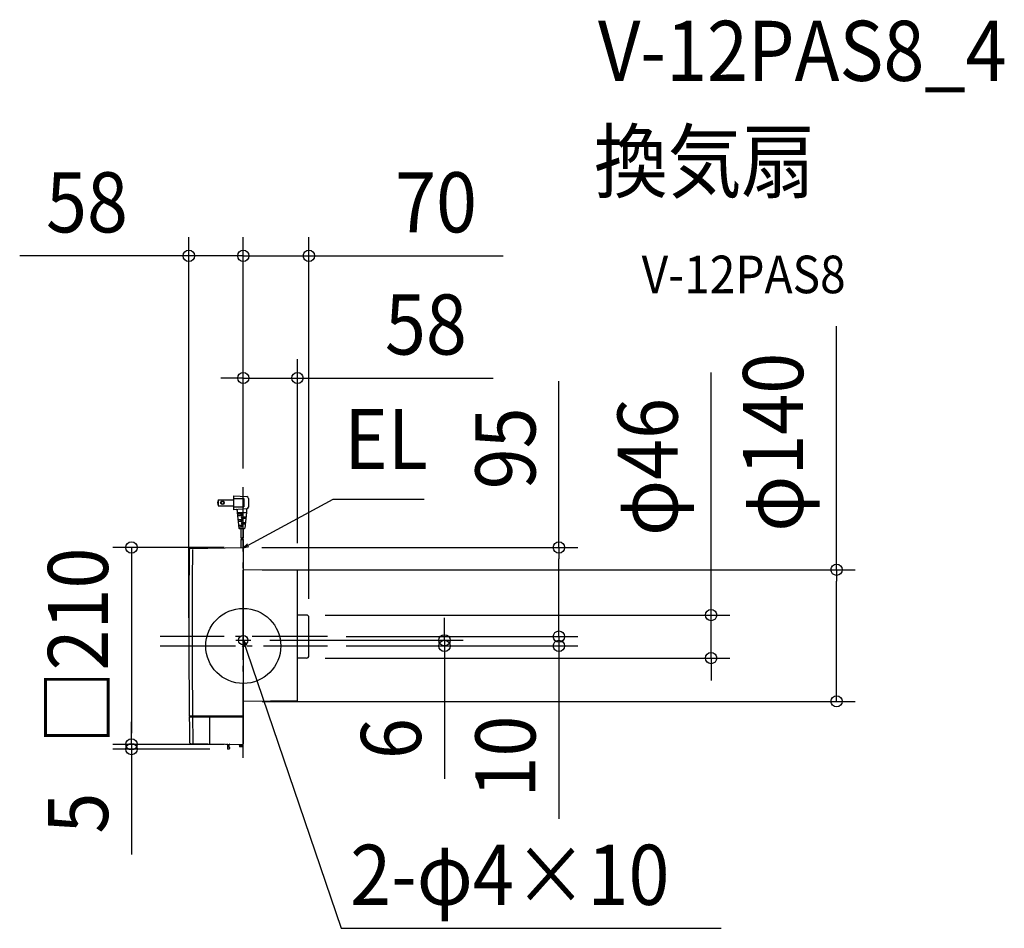
# Model space of a CAD drawing. Extents: x -238 to 811, y -301 to 667.
import ezdxf
from ezdxf.enums import TextEntityAlignment as Align

# ---------------------------------------------------------------- set-up
doc = ezdxf.new("R2010")
doc.units = 0
doc.header["$LTSCALE"] = 20
doc.header["$PDMODE"] = 3
doc.header["$PDSIZE"] = -2
doc.linetypes.add('DASHDOT', pattern=[5.5, 4, -0.6, 0.3, -0.6])
for name, color, linetype in [('ARRANGE', 1, 'CONTINUOUS'), ('BASIS', 6, 'DASHDOT'), ('DETAIL', 5, 'CONTINUOUS'), ('ETC', 61, 'CONTINUOUS'), ('FIX', 11, 'CONTINUOUS'), ('NOTE', 4, 'CONTINUOUS'), ('OUTLINE', 3, 'CONTINUOUS'), ('SIZE', 30, 'CONTINUOUS')]:
    doc.layers.add(name, color=color, linetype=linetype)
doc.styles.get("Standard").update_dxf_attribs({"font": 'SIMPLEX.shx', "width": 0.9, "height": 64, "bigfont": 'BIGFONT.shx'})

msp = doc.modelspace()

# ---------------------------------------------------------------- linework, layer by layer
at = {"layer": 'ARRANGE', "color": 1, "linetype": 'CONTINUOUS'}
msp.add_circle((0, 0), 40, dxfattribs=at)
msp.add_point((0, 0), dxfattribs=at)
at = {"layer": 'BASIS', "color": 6, "linetype": 'DASHDOT'}
for p, q in [((0, -119.3), (0, 169.1)), ((89.6, 10), (-88.6, 10)), ((-88.4, 0), (89.6, 0))]:
    msp.add_line(p, q, dxfattribs=at)
at = {"layer": 'DETAIL', "color": 5, "linetype": 'CONTINUOUS'}
for p, q in [((-10.5, 160), (-10.5, 145)), ((-10.5, 160), (3.6, 159.1)), ((-26.6, 155.6), (-10.5, 155.6)), ((-26.6, 155.6), (-26.6, 149.3)), ((-26.6, 149.3), (-10.5, 149.3)), ((-10.5, 157), (0.5, 157)), ((-10.5, 148), (0.5, 148)), ((0.5, 157), (0.5, 148)), ((5.5, 157.1), (5.5, 147.9)), ((3.6, 145.9), (-10.5, 145)), ((-6.5, 144.2), (-6.5, 142)), ((-6.5, 142), (3.5, 142)), ((-6.5, 142), (-4.6, 125.4)), ((-6.3, 140.5), (-1.5, 140.5)), ((-6.1, 139), (-1.5, 139)), ((-2.5, 140.5), (-2.5, 139)), ((-1.5, 137.5), (3, 137.5)), ((-0.5, 137.5), (-0.5, 136)), ((3.5, 142), (1.6, 125.4)), ((3.5, 145), (3.5, 142)), ((-5.6, 134.5), (-1.5, 134.5)), ((-5.4, 133), (-1.5, 133)), ((-4.9, 128.5), (-1.5, 128.5)), ((-4.7, 127), (-1.5, 127)), ((-2.5, 134.5), (-2.5, 133)), ((-2.5, 128.5), (-2.5, 127)), ((-1.5, 136), (2.8, 136)), ((-1.5, 131.5), (2.3, 131.5)), ((-1.5, 130), (2.1, 130)), ((-0.5, 131.5), (-0.5, 130)), ((-4.1, 125), (1.1, 125)), ((-2.7, 125), (-2.7, 115.2)), ((0, 125), (0, 115.2)), ((-2.7, 113.2), (-2.7, 104.8)), ((0, 113.2), (0, 104.4)), ((-56.7, 103.8), (-0.4, 104.8)), ((0, 104.4), (0, -104.4)), ((57.7, 80.6), (0, 81.1)), ((57.7, -58.5), (57.7, 80.6)), ((67.3, 32.8), (57.7, 32.8)), ((69.9, -10.3), (69.9, 30.2)), ((67.3, -12.9), (57.7, -12.9)), ((57.7, -58.5), (0, -59)), ((0, -74.7), (-57.6, -74.7)), ((-57.5, -75.5), (0, -75.5)), ((-36, -75.5), (-36, -104.2)), ((-56.3, -103.8), (-0.4, -104.8)), ((-4.3, -104.7), (-4.2, -107)), ((-0.4, -107), (-0.3, -104.8)), ((-17, -105), (-17, -109.3)), ((-15.5, -109.8), (-16.5, -109.8)), ((-15, -108.3), (-15, -105)), ((-14.8, -108.3), (-15, -108.3)), ((-14.8, -109.3), (-15, -109.3)), ((-14.4, -108.9), (-14.4, -108.7)), ((-4.3, -105.3), (-0.3, -105.3)), ((-0.4, -106.3), (-4.2, -106.3)), ((-0.4, -107.1), (-4.2, -107.1)), ((-0.7, -107.3), (-3.9, -107.3))]:
    msp.add_line(p, q, dxfattribs=at)
for radius in [1.95, 1.55]:
    msp.add_circle((-22.2, 152.5), radius, dxfattribs=at)
for centre, radius, start, end in [((3.5, 157.1), 2, 0, 86.4237), ((-21.5, 152.5), 6, 148.3318, 211.6682), ((3.5, 147.9), 2, 273.5763, 0), ((-7.5, 144.2), 1, 0, 93.5763), ((-1.5, 136.7), 0.75, 90, 270), ((-1.5, 139.7), 0.75, 270, 90), ((4.5, 145), 1, 109.4712, 180), ((-1.5, 130.7), 0.75, 90, 270), ((-1.5, 133.7), 0.75, 270, 90), ((-1.5, 127.7), 0.75, 270, 90), ((-4.1, 125.5), 0.5, 186.7098, 270), ((-0.7, 114), 1.35, 60, 120), ((1.1, 125.5), 0.5, 270, 353.2902), ((-2, 116.4), 1.35, 240, 300), ((-2, 112), 1.35, 60, 120), ((-2, 114.4), 1.35, 240, 300), ((-0.7, 116.4), 1.35, 240, 300), ((-0.7, 112), 1.35, 60, 120), ((9942, 20), 10000, 179.52548, 180.5426), ((-56.7, 102.8), 1, 91, 179.5255), ((9942, 20), 9996.5, 179.52548, 180.54279), ((-0.4, 104.4), 0.4, 0.0009, 91), ((67.3, 30.2), 2.6, 0, 90), ((67.3, -10.3), 2.6, 270, 0), ((9942, 20), 10000, 180.54718, 180.70378), ((9942, 20), 9999.6, 180.54262, 180.5472), ((9942, 20), 9996.5, 180.54737, 180.70994), ((9942, 20), 9996.1, 180.54281, 180.5474), ((-56.2, -102.8), 1, 180.7038, 269), ((-17.5, -105), 0.5, 0, 89), ((-14.5, -105), 0.5, 119.6406, 180), ((-0.4, -104.4), 0.4, 269, 0), ((-16.5, -109.3), 0.5, 180, 270), ((-15.5, -109.3), 0.5, 271, 0), ((-14.8, -108.7), 0.41, 0, 89), ((-14.8, -108.9), 0.41, 271, 0), ((-3.9, -107), 0.3, 181, 270), ((-0.7, -107), 0.3, 270, 359)]:
    msp.add_arc(centre, radius, start, end, dxfattribs=at)
at = {"layer": 'FIX', "color": 11, "linetype": 'CONTINUOUS'}
msp.add_circle((0, 6), 5, dxfattribs=at)
at = {"layer": 'NOTE', "color": 4, "linetype": 'CONTINUOUS'}
for p, q in [((10.5, 110.1), (95.6, 156.3)), ((95.6, 156.3), (192.7, 156.3)), ((0, 104.4), (10.5, 110.1)), ((4.5, 108.7), (0, 104.4)), ((0, 104.4), (6, 105.8)), ((0, 71.1), (0, 80.7)), ((-8.1, 6), (8.1, 6)), ((0.4, -0.2), (0, 6)), ((0, 6), (3.4, 0.8)), ((0, 6), (3.9, -5.4)), ((0, -14.9), (0, 1)), ((3.9, -5.4), (104.2, -300.7)), ((104.2, -300.7), (509, -300.7))]:
    msp.add_line(p, q, dxfattribs=at)
at = {"layer": 'OUTLINE', "color": 3, "linetype": 'CONTINUOUS'}
for p, q in [((-56.7, 103.8), (-0.4, 104.8)), ((0, 104.4), (0, -104.4)), ((57.7, 80.6), (0, 81.1)), ((57.7, -58.5), (57.7, 80.6)), ((67.3, 32.8), (57.7, 32.8)), ((69.9, -10.3), (69.9, 30.2)), ((0, -2), (0, 14)), ((67.3, -12.9), (57.7, -12.9)), ((57.7, -58.5), (0, -59)), ((-56.3, -103.8), (-0.4, -104.8)), ((-17, -105), (-17, -109.3)), ((-15.5, -109.8), (-16.5, -109.8)), ((-15, -108.3), (-15, -105)), ((-14.8, -108.3), (-15, -108.3)), ((-14.8, -109.3), (-15, -109.3)), ((-14.4, -108.9), (-14.4, -108.7))]:
    msp.add_line(p, q, dxfattribs=at)
for centre, radius, start, end in [((9942, 20), 10000, 179.52548, 180.5426), ((-56.7, 102.8), 1, 91, 179.5255), ((-0.4, 104.4), 0.4, 0.0009, 91), ((67.3, 30.2), 2.6, 0, 90), ((67.3, -10.3), 2.6, 270, 0), ((9942, 20), 10000, 180.54718, 180.70378), ((9942, 20), 9999.6, 180.54262, 180.5472), ((-56.2, -102.8), 1, 180.7038, 269), ((-17.5, -105), 0.5, 0, 89), ((-14.5, -105), 0.5, 119.6406, 180), ((-0.4, -104.4), 0.4, 269, 0), ((-16.5, -109.3), 0.5, 180, 270), ((-15.5, -109.3), 0.5, 271, 0), ((-14.8, -108.7), 0.41, 0, 89), ((-14.8, -108.9), 0.41, 271, 0)]:
    msp.add_arc(centre, radius, start, end, dxfattribs=at)
at = {"layer": 'SIZE', "color": 30, "linetype": 'CONTINUOUS'}
for p, q in [((-58, 30), (-58, 435.4)), ((0, 189.1), (0, 435.4)), ((0, 189.1), (0, 435.4)), ((69.9, 50.2), (69.9, 435.4)), ((-70, 415.4), (-238.2, 415.4)), ((-58, 415.4), (-70, 415.4)), ((0, 415.4), (-58, 415.4)), ((-12, 415.4), (-24, 415.4)), ((0, 415.4), (-12, 415.4)), ((0, 415.4), (12, 415.4)), ((0, 415.4), (69.9, 415.4)), ((12, 415.4), (24, 415.4)), ((69.9, 415.4), (81.9, 415.4)), ((81.9, 415.4), (276.9, 415.4)), ((631.9, 81.1), (631.9, 340.6)), ((0, 189.1), (0, 305.3)), ((57.7, 109.3), (57.7, 305.3)), ((-12, 285.3), (-24, 285.3)), ((0, 285.3), (-12, 285.3)), ((0, 285.3), (57.7, 285.3)), ((57.7, 285.3), (69.7, 285.3)), ((69.7, 285.3), (266.1, 285.3)), ((498.3, 44.9), (498.3, 291)), ((336.2, 104.8), (336.2, 282)), ((-20.4, 104.8), (-139.1, 104.8)), ((-119.1, 104.8), (-119.1, 92.8)), ((19.6, 104.8), (356.2, 104.8)), ((336.2, 104.8), (336.2, 92.8)), ((-119.1, 92.8), (-119.1, -92.8)), ((336.2, 22), (336.2, 92.8)), ((20, 81.1), (651.9, 81.1)), ((631.9, 81.1), (631.9, 69.1)), ((631.9, -47), (631.9, 69.1)), ((498.3, 32.8), (498.3, 44.9)), ((87.3, 32.8), (518.3, 32.8)), ((336.2, 22), (336.2, 34)), ((498.3, -12.9), (498.3, 32.8)), ((214.3, 18), (214.3, 30)), ((336.2, 10), (336.2, 22)), ((336.2, 10), (336.2, 22)), ((214.3, 6), (214.3, 18)), ((28.1, 6), (234.3, 6)), ((109.6, 10), (356.2, 10)), ((109.6, 10), (356.2, 10)), ((109.6, 0), (356.2, 0)), ((109.6, 0), (234.3, 0)), ((214.3, 6), (214.3, 0)), ((336.2, 10), (336.2, 0)), ((214.3, 0), (214.3, -12)), ((336.2, 0), (336.2, -12)), ((87.3, -12.9), (518.3, -12.9)), ((214.3, -12), (214.3, -141.6)), ((336.2, -12), (336.2, -184)), ((498.3, -12.9), (498.3, -24.9)), ((498.3, -24.9), (498.3, -36.9)), ((631.9, -59), (631.9, -47)), ((20, -59), (651.9, -59)), ((-119.1, -92.8), (-119.1, -80.8)), ((-119.1, -104.8), (-119.1, -92.8)), ((-119.1, -104.8), (-119.1, -92.8)), ((-20.4, -104.8), (-139.1, -104.8)), ((-20.4, -104.8), (-139.1, -104.8)), ((-119.1, -104.8), (-119.1, -109.8)), ((-35.5, -109.8), (-139.1, -109.8)), ((-119.1, -109.8), (-119.1, -121.8)), ((-119.1, -121.8), (-119.1, -222.2))]:
    msp.add_line(p, q, dxfattribs=at)
for centre in [(-58, 415.4), (0, 415.4), (0, 415.4), (69.9, 415.4), (0, 285.3), (57.7, 285.3), (-119.1, 104.8), (336.2, 104.8), (631.9, 81.1), (498.3, 32.8), (214.3, 6), (336.2, 10), (336.2, 10), (214.3, 0), (336.2, 0), (498.3, -12.9), (631.9, -59), (-119.1, -104.8), (-119.1, -104.8), (-119.1, -109.8)]:
    msp.add_circle(centre, 6, dxfattribs=at)

# ---------------------------------------------------------------- texts
at = {"layer": 'ETC', "color": 61, "linetype": 'CONTINUOUS', "width": 0.9}
for s, height, p in [('V-12PAS8_4', 64, (377.8, 601.7)), ('換気扇', 64, (373.6, 483.8)), ('V-12PAS8', 40, (424.3, 375.6))]:
    msp.add_text(s, height=height, dxfattribs=at).set_placement(p)
at = {"layer": 'NOTE', "color": 4, "linetype": 'CONTINUOUS', "width": 0.9}
for s, p in [('EL', (107.6, 188.3)), ('2-φ4×10', (113.9, -275.7))]:
    msp.add_text(s, height=64, dxfattribs=at).set_placement(p)
at = {"layer": 'SIZE', "color": 30, "linetype": 'CONTINUOUS', "width": 0.9}
for s, p in [('58', (-166.5, 440.4)), ('70', (205.3, 440.4)), ('58', (194.5, 310.3))]:
    msp.add_text(s, height=64, dxfattribs=at).set_placement(p, align=Align.CENTER)
for s, p in [('φ140', (596.3, 216.9)), ('φ46', (462.6, 190.6)), ('95', (311.2, 210.4)), ('□210', (-144.1, 0)), ('6', (189.3, -98.7)), ('10', (311.2, -117.8)), ('5', (-144.1, -178))]:
    msp.add_text(s, height=64, rotation=90, dxfattribs=at).set_placement(p, align=Align.CENTER)

doc.saveas('drawing.dxf')
